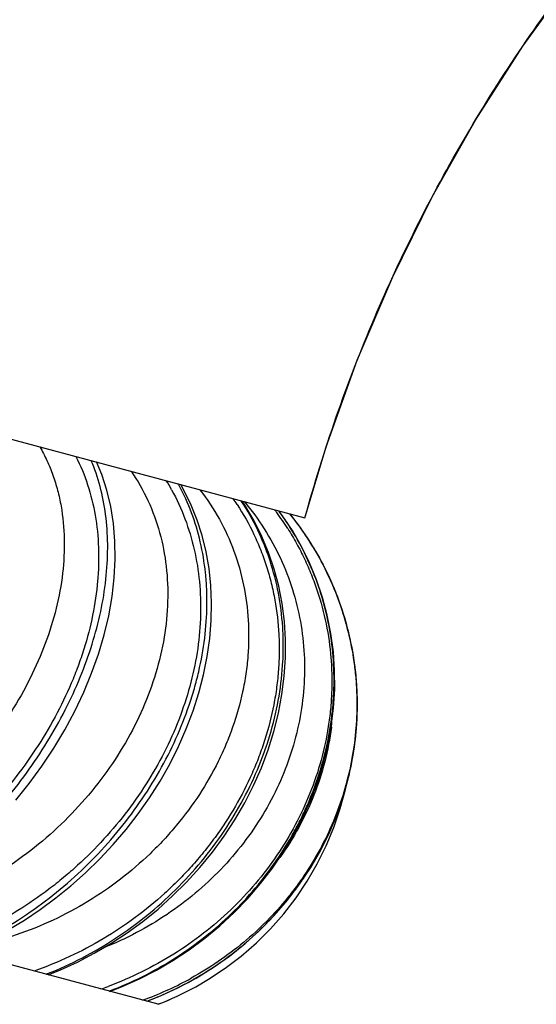
# Model space of a CAD drawing. Units: inches. Extents: x 0 to 11, y 0 to 8.5.
# Drawn here: x 4.4 to 4.6, y 2.3 to 2.6 of the extents above; entities that cross this region are included whole.
import ezdxf

# ---------------------------------------------------------------- set-up
doc = ezdxf.new("R2010")
doc.units = ezdxf.units.IN
doc.header["$LTSCALE"] = 0.605
doc.header["$MEASUREMENT"] = 0
doc.layers.add('ALL_ASSEMBLY_MEMBERS', color=7, linetype='CONTINUOUS')

msp = doc.modelspace()

# ---------------------------------------------------------------- linework, layer by layer
at = {"layer": 'ALL_ASSEMBLY_MEMBERS', "color": 7, "linetype": 'CONTINUOUS'}
for p, q in [((4.1139474781, 2.5485146698), (4.5299456659, 2.4370482914)), ((4.5324056708, 2.428560201), (4.5323954528, 2.4285771158)), ((4.4880218885, 2.2981666875), (4.4323647077, 2.3130799842)), ((4.488756499, 2.3005962183), (4.4938784752, 2.3029711308)), ((4.498773826, 2.3031932187), (4.4987543389, 2.3031824923)), ((4.4740334452, 2.3019148774), (4.4742344965, 2.3019947952)), ((4.4740334452, 2.3019148774), (4.4742356924, 2.3019913196)), ((4.4848375181, 2.299019937), (4.488756499, 2.3005962183))]:
    msp.add_line(p, q, dxfattribs=at)
for points in [[(4.5299456647, 2.4370482917), (4.5360451108, 2.4573596628), (4.5448900998, 2.4820320021), (4.5550122187, 2.5058613698), (4.5662788259, 2.528699674), (4.5786424405, 2.5505842766), (4.5921891838, 2.5717123353), (4.6068835076, 2.5920188831)], [(4.4474060803, 2.3564415114), (4.4512471581, 2.361238471), (4.4548671809, 2.3661969108), (4.4582499973, 2.3712993294), (4.4613739382, 2.3765185096), (4.464225784, 2.3818357079), (4.4667923943, 2.3872317036), (4.4690573469, 2.392677776), (4.4710110787, 2.398154099), (4.4726438811, 2.4036407386), (4.4739451392, 2.4091093878), (4.4749091255, 2.4145418301), (4.4755290802, 2.4199163606), (4.4757997448, 2.4252012374), (4.475718853, 2.4303861502), (4.4752835493, 2.4354416436), (4.4745008534, 2.440311595), (4.4733779981, 2.4449837687), (4.4719241687, 2.4494370263), (4.4704591376, 2.4529876586)], [(4.4452595216, 2.3194426556), (4.4498740963, 2.3222265614), (4.4544062914, 2.3252557019), (4.4588390125, 2.3285229045), (4.4631552979, 2.3320202834), (4.467333032, 2.335733791), (4.4713557892, 2.3396533373), (4.475208227, 2.3437684324), (4.4788708731, 2.3480622454), (4.482329068, 2.3525225135), (4.4855690787, 2.3571363529), (4.4885743048, 2.3618844299), (4.4913328599, 2.3667537456), (4.4938324672, 2.3717284992), (4.4960584294, 2.3767839359), (4.4980024069, 2.3819074333), (4.4996545712, 2.3870797006), (4.501003041, 2.3922650708), (4.5020429567, 2.397443412), (4.5027722182, 2.4026012636), (4.5031884047, 2.4077129519), (4.503291096, 2.4127613443), (4.5030811028, 2.4177304901), (4.5025614228, 2.4225969888), (4.5017354759, 2.4273446607), (4.5006078042, 2.4319578123), (4.4991868931, 2.4364145858), (4.4974803278, 2.4407004328), (4.4954967651, 2.444800578), (4.4945434316, 2.4465342915)], [(4.4566284456, 2.3065785352), (4.4601191961, 2.3079948544), (4.4649897028, 2.3102225806), (4.4698016583, 2.3127249733), (4.4745324718, 2.3154968387), (4.479154683, 2.3185271285), (4.4836501115, 2.3218089657), (4.4880007795, 2.3253346622), (4.4921814519, 2.3290881439), (4.4961752397, 2.3330589861), (4.499966476, 2.3372362934), (4.5035337734, 2.3416003269), (4.506862783, 2.3461379821), (4.5099403226, 2.3508355848), (4.5127493267, 2.3556703031), (4.5152785926, 2.3606268903), (4.517518089, 2.3656896127), (4.5194556656, 2.370833288), (4.5210836821, 2.3760409289), (4.5223958422, 2.3812955062), (4.5233855989, 2.3865707653), (4.5240493458, 2.3918488276), (4.5243847743, 2.3971118369), (4.5243912657, 2.4023332203), (4.5240697887, 2.4074936935), (4.5234224433, 2.4125767866), (4.5224539841, 2.4175603636), (4.5211695956, 2.42242588), (4.5195750078, 2.4271574908), (4.5176786103, 2.4317376366), (4.5154888915, 2.4361500884), (4.5130150241, 2.4403791141), (4.5120669105, 2.4418388894)], [(4.5263677283, 2.4334071623), (4.5234711391, 2.4377581849), (4.5225427129, 2.4390319066)], [(4.5312868998, 2.4241672129), (4.528976306, 2.4288714107), (4.5263677283, 2.4334071623)], [(4.4938784752, 2.3029711308), (4.4988780671, 2.3056604578), (4.5037301156, 2.3086574005), (4.5084062141, 2.3119496016), (4.5128855625, 2.3155279108), (4.5171484329, 2.3193820107), (4.5211696174, 2.3234940521), (4.5249307358, 2.3278506018), (4.5284154078, 2.3324373502), (4.5316030523, 2.3372320907), (4.5344789487, 2.3422179922), (4.5370303911, 2.3473772786), (4.5392420946, 2.3526838852), (4.5411036412, 2.3581178759), (4.5426069994, 2.3636592623), (4.5437432165, 2.3692802074), (4.544506746, 2.3749584531), (4.54489457, 2.3806729698), (4.5449040797, 2.3863969557), (4.5445346086, 2.3921080754), (4.5437877803, 2.3977842469), (4.5426666316, 2.4033989957), (4.5411753263, 2.4089303818), (4.5393202183, 2.4143567928), (4.5371097788, 2.4196528259), (4.5345527638, 2.4247979524), (4.5324057565, 2.4285595857)], [(4.4742940163, 2.3018450598), (4.4777411942, 2.3032096424), (4.4826750768, 2.3054259063), (4.4875259987, 2.3079249805), (4.4922708049, 2.3107016558), (4.496881887, 2.3137449673), (4.5013409273, 2.3170477587), (4.5056295747, 2.3206021422), (4.5097231373, 2.3243919406), (4.5136049674, 2.3284062789), (4.5172592769, 2.332633874), (4.5206656598, 2.3370546659), (4.5238103782, 2.3416549135), (4.5266804888, 2.3464203323), (4.529260269, 2.3513274796), (4.5315394194, 2.3563600328), (4.5335087068, 2.361501651), (4.5351579828, 2.3667269775), (4.5364807306, 2.3720169271), (4.5374720998, 2.377354721), (4.5381281144, 2.3827173925), (4.5384462741, 2.3880859297), (4.5384250878, 2.3934419183), (4.5380653029, 2.3987629269), (4.537368336, 2.4040301342), (4.5363364827, 2.40922474), (4.5349751718, 2.4143245954), (4.5332899047, 2.4193113969), (4.5312868998, 2.4241672129)], [(4.4987743492, 2.3031937572), (4.5023940463, 2.305300779), (4.5071865326, 2.3084663497), (4.5117550392, 2.3119359906), (4.5160816385, 2.3156963971), (4.5201464268, 2.3197299029), (4.5239331092, 2.3240209958), (4.5274270498, 2.3285528405), (4.5306124544, 2.3333041721), (4.5334768438, 2.3382567201), (4.5360095586, 2.3433908929), (4.5381994611, 2.3486823832), (4.540038599, 2.3541115715), (4.5414874141, 2.359532465)]]:
    msp.add_lwpolyline(points, dxfattribs=at)
for centre, radius, start, end in [((4.4204580701, 2.4328961016), 0.0526539189, 21.922163721, 22.9050525232), ((4.4366691265, 2.4147192246), 0.0629971438, 28.7600806552, 31.5177550609), ((4.4410993175, 2.4176020347), 0.0601877445, 28.4448952092, 28.958794712), ((4.4504327567, 2.4015125482), 0.0718707905, 33.1990876241, 34.8119883876), ((4.4537237702, 2.4036704559), 0.0694985642, 33.1983785036, 33.3966505393), ((4.4569780057, 2.3907300331), 0.0806431879, 36.3877764721, 37.0897631118), ((4.4568881458, 2.3906643745), 0.0807544788, 32.4370316735, 36.3874552973), ((4.4585964976, 2.3916656964), 0.079532984, 33.1837224918, 36.5690084805), ((4.4563077953, 2.3829630596), 0.0886700335, 35.338472154, 38.5251808777), ((4.4553653283, 2.3820329442), 0.09, 31.1418312179, 38.603341574), ((4.4584746561, 2.3915847101), 0.0796792814, 32.521366554, 33.184507773), ((4.4584482483, 2.3915678016), 0.0797106385, 26.4163380441, 32.5214095842), ((4.4563140864, 2.3829645954), 0.0886640132, 30.92889629, 35.3400139919), ((4.4567514022, 2.3828601395), 0.0883856614, 31.1472941094, 35.5386475188), ((4.4586557211, 2.3872330712), 0.0794615741, 352.8254170725, 353.8795848264), ((4.4188437332, 2.4020994959), 0.1023582591, 291.3062920308, 291.5790039631), ((4.4509820017, 2.3900414667), 0.0963729298, 290.3997879814, 298.842916835), ((4.4510659509, 2.3884268379), 0.0955356623, 292.7648668808, 299.2571733158), ((4.4511209993, 2.3883192206), 0.0954148695, 299.2599173259, 299.5482265022), ((4.4379574781, 2.3996382326), 0.1027928155, 289.1618756578, 290.3794877523), ((4.4560808021, 2.3807585665), 0.0885382785, 291.1300412928, 298.8148357249), ((4.4553653283, 2.3820329442), 0.09, 291.2753693355, 298.8226281677), ((4.4508658738, 2.390302659), 0.0966582211, 289.7906380497, 290.4103400383), ((4.451158852, 2.388198731), 0.095289364, 290.6582491684, 292.2660159635), ((4.4510897227, 2.3883693239), 0.0954734301, 292.2656173616, 292.7650679486)]:
    msp.add_arc(centre, radius, start, end, dxfattribs=at)
for points, knots in [([(4.5299456659, 2.4370482914), (4.5352734958, 2.4564385226), (4.5452402152, 2.4850391381), (4.5621935941, 2.5215415417), (4.5767023441, 2.5480270762), (4.5929400358, 2.573479078), (4.6108552727, 2.5977736807), (4.6303575722, 2.6208150455), (4.6583334079, 2.6497446802), (4.6891292009, 2.6758583731), (4.7222687178, 2.6987449259), (4.7482273672, 2.7142399206), (4.7751539798, 2.7279605599), (4.798310524, 2.7378430125), (4.8171977271, 2.7447673628), (4.8315290883, 2.7494578755), (4.8460124195, 2.7536372085), (4.8606376995, 2.7572842844), (4.8753762281, 2.7604628913), (4.8902000194, 2.763269478), (4.9050848887, 2.7657932191), (4.9175196005, 2.7677365129), (4.9274760684, 2.7692408687), (4.9374323237, 2.7707263181), (4.9498793159, 2.7725467563), (4.9648209923, 2.7746705773), (4.9847503951, 2.7774175759), (5.0096850314, 2.7806855991), (5.0396450817, 2.784322895), (5.0696406993, 2.7876838517), (5.1096735246, 2.7918046527), (5.1597805192, 2.7962834968), (5.2199956736, 2.8005641861), (5.2802784919, 2.8037549575), (5.320499498, 2.8051543596), (5.3406141956, 2.8056719449)], [0, 0, 0, 0, 0.0624694866, 0.0937223675, 0.1249702304, 0.156209859, 0.1874418418, 0.2186740699, 0.2499134543, 0.3123940249, 0.3436737823, 0.374960115, 0.4062359575, 0.4374888803, 0.4531071734, 0.4687185869, 0.4843240296, 0.4999261258, 0.515534653, 0.5311565704, 0.5467914811, 0.5624334126, 0.5702540742, 0.5780729469, 0.5937054789, 0.6093327069, 0.6249566281, 0.6562026385, 0.6874549777, 0.7187114571, 0.749967682, 0.812475253, 0.8749833746, 0.9374917403, 1, 1, 1, 1]), ([(4.4542582464, 2.4573286907), (4.4550001552, 2.4560457944), (4.4563698715, 2.453396288), (4.458063991, 2.4492315862), (4.4594022754, 2.4448843434), (4.4607223035, 2.4388293695), (4.4614663688, 2.4308901869), (4.4609593175, 2.4210835361), (4.4591095502, 2.4110766108), (4.4559773632, 2.4010307057), (4.4516333445, 2.3911005677), (4.4461593583, 2.3814373859), (4.4396477802, 2.3721873615), (4.4322012459, 2.3634911126), (4.4239323271, 2.3554824908), (4.4149629097, 2.3482871831), (4.405423347, 2.3420227826), (4.3954514803, 2.3367935265), (4.3851935137, 2.3326966551), (4.3781670052, 2.3307479102), (4.3746548014, 2.3299953148)], [0, 0, 0, 0, 0.0261218688, 0.0524838698, 0.0791510051, 0.1061938483, 0.1616108381, 0.2190986516, 0.2787550013, 0.3405139437, 0.4041761698, 0.469443001, 0.5359438857, 0.6032606278, 0.6709485471, 0.7385560384, 0.805644441, 0.8718008895, 0.9366872338, 1, 1, 1, 1]), ([(4.464571933, 2.4545651119), (4.4658951418, 2.451963719), (4.4681500525, 2.4464749668), (4.4702857288, 2.4377244609), (4.4710505471, 2.4301048691), (4.4710802324, 2.423856119), (4.470526412, 2.4140595457), (4.4684660644, 2.4042108434), (4.4651992689, 2.3946530004), (4.4626095494, 2.3881354744), (4.4587339878, 2.3801119453), (4.4531667814, 2.3708305456), (4.4467316416, 2.3619560111), (4.4395114675, 2.3535985605), (4.4315965212, 2.345862455), (4.4230840652, 2.3388462253), (4.4140756446, 2.332640794), (4.4046814981, 2.3273328372), (4.3981655907, 2.3244091458), (4.3948768277, 2.3231248282)], [0, 0, 0, 0, 0.0531691322, 0.1075826465, 0.1635599439, 0.1922275164, 0.221357068, 0.3422500376, 0.3736205133, 0.4053844427, 0.469953699, 0.5356992979, 0.6023007115, 0.6694084165, 0.7366600706, 0.8036864504, 0.8701284207, 0.9356807139, 1, 1, 1, 1]), ([(4.4031053622, 2.3230897719), (4.4061048663, 2.3245957616), (4.4120535168, 2.3279364633), (4.4206169196, 2.3337515508), (4.4288554764, 2.3403705567), (4.4366555423, 2.3476994141), (4.4439154361, 2.3556387589), (4.4505439406, 2.3640852572), (4.4564599828, 2.3729331147), (4.4615935931, 2.382073836), (4.4658853231, 2.3913975166), (4.4692854378, 2.4007936155), (4.4717551042, 2.4101510795), (4.4732660522, 2.4193593059), (4.4737999153, 2.4283083708), (4.4733492118, 2.4368915172), (4.4719165733, 2.4449998199), (4.4702833481, 2.450122559), (4.4693046842, 2.4525542668)], [0, 0, 0, 0, 0.0640260553, 0.1299469742, 0.1972515795, 0.2654131991, 0.3339199675, 0.4022820074, 0.4700365182, 0.5367578026, 0.6020623273, 0.6656144341, 0.7271360096, 0.7864185034, 0.84332982, 0.8978275353, 0.9499965346, 1, 1, 1, 1]), ([(4.4803589016, 2.4503350412), (4.4821818721, 2.44768761), (4.4853843446, 2.4420513722), (4.4887237392, 2.4328785049), (4.490588537, 2.423169275), (4.4909903481, 2.4131077629), (4.4899605102, 2.4028655025), (4.4875471063, 2.3926090511), (4.4838107602, 2.3824984788), (4.4788257333, 2.3726881851), (4.4726785647, 2.3633265872), (4.4654678258, 2.3545556574), (4.4573038667, 2.3465099782), (4.4483082947, 2.3393154264), (4.4386132891, 2.3330892832), (4.4283606908, 2.3279348034), (4.4177030364, 2.3239478437), (4.4103767439, 2.322106764), (4.4066985977, 2.3214092179)], [0, 0, 0, 0, 0.0558023212, 0.1118958848, 0.1687528822, 0.2267459398, 0.2860988774, 0.3469132454, 0.4091761236, 0.4727800437, 0.5375413327, 0.6032187188, 0.6695307315, 0.7361722188, 0.8028310773, 0.8691972062, 0.9350080826, 1, 1, 1, 1]), ([(4.4343121682, 2.3147341738), (4.4407112294, 2.3176556252), (4.4499630809, 2.3230358226), (4.4612124507, 2.3317590977), (4.4691375969, 2.339100225), (4.476384765, 2.3470896105), (4.48286708, 2.3556233967), (4.488506192, 2.3645934436), (4.493236302, 2.3738882835), (4.4963941796, 2.3818577204), (4.4984094929, 2.3882885348), (4.5000610392, 2.3946530478), (4.5014871988, 2.4025940137), (4.5020445304, 2.4105348323), (4.501944804, 2.4167597344), (4.5014944743, 2.4227956685), (4.5002785107, 2.4301287273), (4.4977595481, 2.4385141278), (4.4953751405, 2.4437704103), (4.4940209338, 2.4462702596)], [0, 0, 0, 0, 0.1318831316, 0.1991408367, 0.2666850257, 0.3341314847, 0.4011253494, 0.4673448924, 0.5325103739, 0.5963878988, 0.6277934361, 0.6588129854, 0.7196198159, 0.7787660421, 0.807727336, 0.8362808579, 0.8921911226, 0.9466970281, 1, 1, 1, 1]), ([(4.491895076, 2.4450298602), (4.493352836, 2.4423743168), (4.495902077, 2.4368232659), (4.4985497066, 2.4280041981), (4.5000262591, 2.4187931703), (4.5003384792, 2.4093159985), (4.499503516, 2.3996925282), (4.4975512998, 2.3900410824), (4.4945205345, 2.3804760949), (4.490458133, 2.3711091911), (4.4854209121, 2.3620480314), (4.4794729109, 2.3533965273), (4.4726861894, 2.3452550107), (4.4664021462, 2.338977778), (4.4610337375, 2.3342977872), (4.4554543027, 2.3298609371), (4.4481241136, 2.3248053176), (4.4388475619, 2.3195913616), (4.4323795576, 2.3167146685), (4.42909852, 2.3154413761)], [0, 0, 0, 0, 0.0563189281, 0.1131172676, 0.170686586, 0.2292584046, 0.2889641083, 0.3498654778, 0.4119544265, 0.4751603906, 0.5393614234, 0.6043934662, 0.6700597726, 0.7361429263, 0.7692768355, 0.802425482, 0.8686313607, 0.934569749, 1, 1, 1, 1]), ([(4.4999732441, 2.4450793939), (4.5020345082, 2.4424182466), (4.5057396993, 2.4367812976), (4.509925041, 2.4275901598), (4.5126811649, 2.4178721259), (4.5139973703, 2.4078066801), (4.5139030476, 2.399291527), (4.5131352615, 2.3924815648), (4.5119024732, 2.3856431374), (4.509989128, 2.3788903289), (4.5074447154, 2.3723126715), (4.5044586719, 2.3658048355), (4.4999530264, 2.3579426544), (4.4945318742, 2.3506078749), (4.4896777023, 2.3450858076), (4.4844692771, 2.3397896744), (4.4773770816, 2.3336906734), (4.4680806944, 2.3273257212), (4.4581099263, 2.3219971058), (4.4476092406, 2.3177958143), (4.4403368039, 2.3157948647), (4.4366627674, 2.3150064593)], [0, 0, 0, 0, 0.0590037241, 0.1176843717, 0.1763758378, 0.2354054229, 0.2950249521, 0.3251349909, 0.3554576103, 0.4167539866, 0.4477706989, 0.4790239306, 0.5421932657, 0.6062198412, 0.6385324815, 0.6710123208, 0.7363674875, 0.8021346242, 0.8681187254, 0.9341320866, 1, 1, 1, 1]), ([(4.510572296, 2.4408653923), (4.5123693617, 2.4381191349), (4.5147862428, 2.4338093669), (4.5173989105, 2.4277884121), (4.5190510859, 2.4231511189), (4.5203935704, 2.4184096411), (4.5217700427, 2.4119623156), (4.5225199664, 2.4053718812), (4.5226486569, 2.3987310019), (4.5224371227, 2.3937157135), (4.5219199142, 2.3886948655), (4.5208237207, 2.3819955927), (4.5191300932, 2.3753628431), (4.5168734042, 2.3688702132), (4.5142272028, 2.3624314061), (4.5102280217, 2.3546002558), (4.5053950444, 2.3471956715), (4.501052805, 2.3415524488), (4.497557777, 2.3374624477), (4.4938442408, 2.3335394431), (4.4886099739, 2.328542615), (4.4815807503, 2.3227783077), (4.4724787379, 2.3167243908), (4.4628066137, 2.3116039778), (4.456043709, 2.3088533088), (4.4526060565, 2.3076563258)], [0, 0, 0, 0, 0.059128521, 0.0886591246, 0.1181869325, 0.1477478093, 0.1773736754, 0.2368950692, 0.26686261, 0.296983144, 0.3272719704, 0.3577409637, 0.4192275903, 0.4502790418, 0.4815286386, 0.54458596, 0.6083722421, 0.6405235301, 0.672822304, 0.7052536156, 0.7378013557, 0.8031488889, 0.8687322103, 0.9344197552, 1, 1, 1, 1]), ([(4.4564894439, 2.3069153918), (4.4598670517, 2.3082512453), (4.4665125037, 2.3112956324), (4.4759822921, 2.3168638652), (4.4848810697, 2.3233698504), (4.4930861919, 2.3307123925), (4.5004911859, 2.3387847527), (4.5070031033, 2.3474748034), (4.5125422456, 2.3566669855), (4.5170430238, 2.3662419173), (4.5204526101, 2.3760784843), (4.5227305279, 2.3860526113), (4.5236674781, 2.3944157471), (4.5238233205, 2.4010439336), (4.5235885496, 2.4075560474), (4.5225714423, 2.415558374), (4.520576648, 2.4233165154), (4.5184141425, 2.4292689062), (4.5158937172, 2.4350098398), (4.5135867989, 2.4391133594), (4.5118787654, 2.4417236679)], [0, 0, 0, 0, 0.0658330315, 0.1322049363, 0.1987938082, 0.2653004472, 0.3314531241, 0.3970170829, 0.4617955245, 0.5256363237, 0.5884325807, 0.6501243979, 0.7107012345, 0.7405955596, 0.770230886, 0.8287492796, 0.8864155984, 0.9150048923, 0.943459831, 1, 1, 1, 1]), ([(4.5126183035, 2.4416911604), (4.5146879701, 2.4392207536), (4.5184910438, 2.434026881), (4.5231085577, 2.425597528), (4.5265679386, 2.4167001754), (4.5288442144, 2.4074717424), (4.5299273046, 2.3980413408), (4.5298228222, 2.3885367814), (4.528548672, 2.379081081), (4.526133874, 2.3697932822), (4.522618624, 2.3607880508), (4.5180539368, 2.3521750673), (4.5125003509, 2.3440589698), (4.5060276076, 2.336539178), (4.4987154944, 2.3297084585), (4.4906516873, 2.3236531363), (4.4819342845, 2.3184531274), (4.4757675341, 2.3156083872), (4.47261191, 2.314349723)], [0, 0, 0, 0, 0.0620934226, 0.1236090329, 0.1846778634, 0.2454981902, 0.3062419764, 0.3670799188, 0.4281633806, 0.4896177675, 0.5515400844, 0.6139965539, 0.6770224845, 0.7406236254, 0.8047779246, 0.8694401455, 0.9345429031, 1, 1, 1, 1]), ([(4.5250434264, 2.4339788475), (4.5259289982, 2.432585424), (4.5276123009, 2.4297483806), (4.5298669671, 2.4253535719), (4.5318414026, 2.4208418736), (4.5340937124, 2.4146989725), (4.5361970694, 2.4067935543), (4.537333391, 2.3986976848), (4.5376603831, 2.3921780667), (4.5376172064, 2.3872745214), (4.5372864735, 2.3823741389), (4.536464649, 2.3758571457), (4.5347288477, 2.3677813345), (4.5315527756, 2.3583446469), (4.5273244924, 2.349251797), (4.5220972631, 2.3406050917), (4.5159322164, 2.3325015587), (4.508900596, 2.325032513), (4.5010820429, 2.3182834273), (4.4925623559, 2.3123328821), (4.4834376126, 2.3072543976), (4.4770250447, 2.304494811), (4.4737536856, 2.3032795565)], [0, 0, 0, 0, 0.030803144, 0.0615006286, 0.0921002577, 0.1226249385, 0.1835064862, 0.2443242675, 0.2747636017, 0.3052368524, 0.3357590764, 0.366344561, 0.427730948, 0.4895067367, 0.5517331052, 0.6144454217, 0.6776540419, 0.7413472099, 0.8054871917, 0.8700166019, 0.9348908462, 1, 1, 1, 1]), ([(4.4742356924, 2.3019913196), (4.4773758156, 2.3031820686), (4.4835416291, 2.3058827711), (4.4923340491, 2.310823182), (4.5005823572, 2.3165895043), (4.5081929811, 2.3231036351), (4.5150843915, 2.3302846986), (4.5211844638, 2.3380463763), (4.5255702236, 2.3449432073), (4.5286224938, 2.3506612534), (4.5313518036, 2.3564664632), (4.5341776748, 2.3639155475), (4.5362015405, 2.3715794788), (4.5373153771, 2.377764021), (4.5380897355, 2.3839404959), (4.5384285104, 2.391678337), (4.5378185802, 2.4009003828), (4.5361962829, 2.4099439844), (4.5335794561, 2.4187105883), (4.5311859653, 2.4243123001), (4.5298358953, 2.4270303135)], [0, 0, 0, 0, 0.0655206072, 0.1310702203, 0.1964628358, 0.2615519989, 0.3262065279, 0.3903275161, 0.4538453767, 0.4853736464, 0.5167379583, 0.5789507636, 0.6405181572, 0.6710816671, 0.7015003451, 0.7619150388, 0.8218675077, 0.8814570406, 0.9407902164, 1, 1, 1, 1]), ([(4.5323705911, 2.4285355875), (4.5339234294, 2.4259436169), (4.5360510492, 2.4219382118), (4.5384569126, 2.4164141662), (4.5405619205, 2.4108091386), (4.542638743, 2.4036405027), (4.5439643575, 2.3963148242), (4.5445657388, 2.3904186114), (4.5447887869, 2.3859906534), (4.5447843004, 2.3815635358), (4.54447604, 2.3756792227), (4.5435282636, 2.3683700443), (4.5415041304, 2.3597633771), (4.5386184044, 2.3513982618), (4.5348994132, 2.343350972), (4.531139391, 2.336972882), (4.5277569875, 2.332101939), (4.5241241246, 2.327383558), (4.5191365019, 2.321809713), (4.5125070227, 2.3157127924), (4.5052836088, 2.3102556331), (4.5001267368, 2.3070858054), (4.4974732598, 2.3056240248)], [0, 0, 0, 0, 0.0634702704, 0.0950485573, 0.1265260385, 0.1891880752, 0.2515324006, 0.2826138065, 0.3136406366, 0.3446220684, 0.3755676271, 0.4373718172, 0.4991508389, 0.560980946, 0.6229322176, 0.6850668964, 0.7162297942, 0.7474579551, 0.8101116321, 0.8730748331, 0.9363626678, 1, 1, 1, 1]), ([(4.4981754122, 2.3053139223), (4.5008605758, 2.3068360998), (4.5047757076, 2.3093137607), (4.5097244067, 2.3129779395), (4.5144600025, 2.3168540158), (4.5199890806, 2.3220979449), (4.5249629321, 2.3278369464), (4.5285686776, 2.3326781835), (4.5319091127, 2.3376569001), (4.5356000107, 2.3441497973), (4.5392164823, 2.3523048198), (4.5419849789, 2.3607363663), (4.5438847038, 2.369365067), (4.5447310973, 2.3766610436), (4.5449623915, 2.3825120901), (4.5449127996, 2.386898742), (4.5446406931, 2.3912752431), (4.5439826357, 2.3970833134), (4.5426059065, 2.4042743363), (4.5405063, 2.4112938463), (4.5384045702, 2.4167667144), (4.536021699, 2.4221431701), (4.5339281321, 2.4260392335), (4.5324056426, 2.4285598218)], [0, 0, 0, 0, 0.0648641738, 0.0971644026, 0.1293636132, 0.1934202365, 0.2570352883, 0.2886863545, 0.3202297066, 0.3829857946, 0.4453585464, 0.5073972859, 0.5691631922, 0.6307244253, 0.6614609723, 0.6921740647, 0.7228734858, 0.7535688367, 0.8149657101, 0.8764531317, 0.9072608046, 0.9381176224, 1, 1, 1, 1]), ([(4.5374951272, 2.3773088682), (4.5370757479, 2.3739771983), (4.5358128611, 2.3673578248), (4.5326841375, 2.3577429099), (4.5283733277, 2.3485704953), (4.5247606172, 2.3428449064), (4.5227850287, 2.340099804)], [0, 0, 0, 0, 0.2493336068, 0.4987952892, 0.7488747469, 1, 1, 1, 1])]:
    msp.add_open_spline(points, degree=3, knots=knots, dxfattribs=at)

doc.saveas('drawing.dxf')
